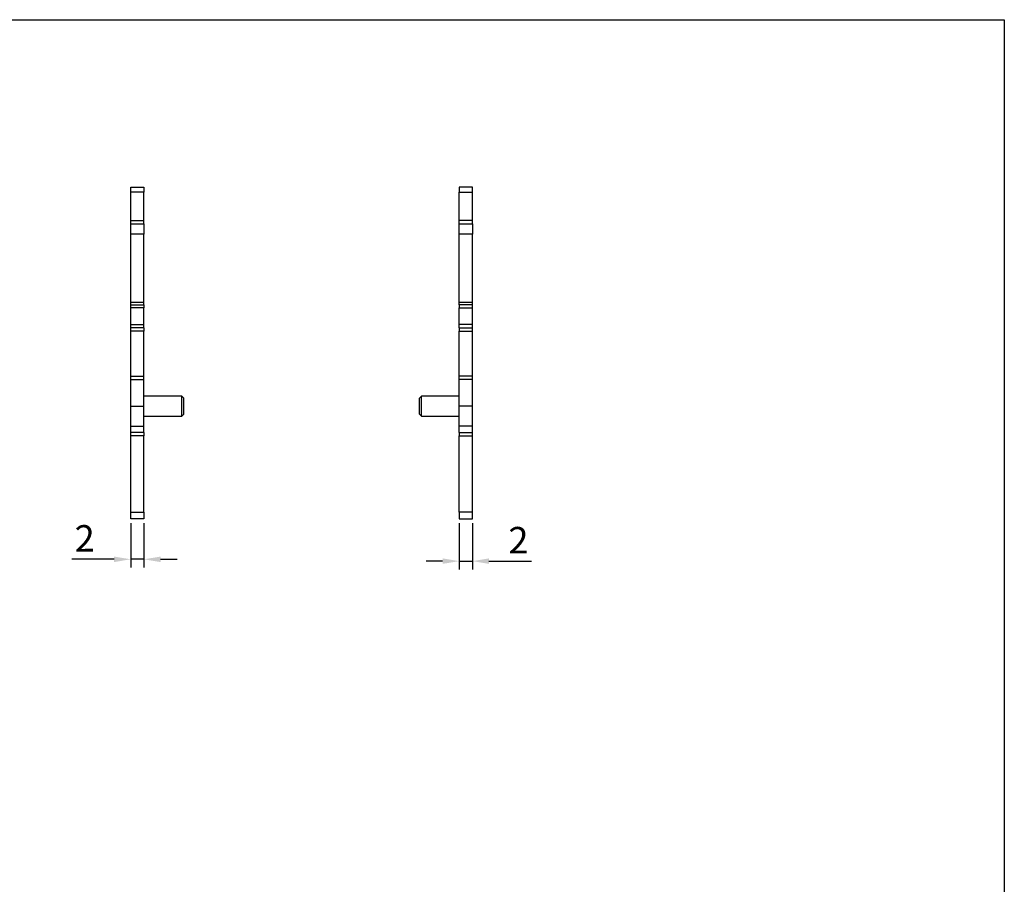
# Model space of a CAD drawing. Units: millimetres. Extents: x 0 to 297, y 0 to 261.
# Drawn here: x 149 to 297, y 130 to 261 of the extents above; entities that cross this region are included whole.
import ezdxf

# ---------------------------------------------------------------- set-up
doc = ezdxf.new("R2010")
doc.units = ezdxf.units.MM
doc.layers.add('CAJETIN', color=253, linetype='Continuous')
doc.layers.add('PIEZA', color=255, linetype='Continuous')
doc.layers.add('COTAS', color=5, linetype='Continuous', lineweight=9)
doc.styles.get("Standard").update_dxf_attribs({"font": 'arial.ttf'})
doc.dimstyles.new('ISO-25', dxfattribs={"dimtxt": 4, "dimasz": 2.5, "dimexe": 1.25, "dimexo": 0.625, "dimtad": 1, "dimdec": 0, "dimtxsty": 'Standard', "dimcen": 2.5, "dimadec": 0, "dimazin": 0, "dimtfac": 1, "dimtdec": 0, "dimtmove": 0, "dimatfit": 3, "dimfxl": 1, "dimarcsym": 0})

# ---------------------------------------------------------------- blocks, each defined once
blk = doc.blocks.new('*D29')
at = {"layer": 'COTAS', "color": 0, "lineweight": -2}
for p, q in [((214.78, 184.89), (214.78, 177.89)), ((216.78, 184.89), (216.78, 177.89)), ((212.28, 179.14), (209.78, 179.14)), ((214.78, 179.14), (216.78, 179.14)), ((219.28, 179.14), (225.67, 179.14))]:
    blk.add_line(p, q, dxfattribs=at)
at = {"layer": 'COTAS', "color": 0}
for points in [[(212.28, 178.73), (212.28, 179.56), (214.78, 179.14)], [(219.28, 179.56), (219.28, 178.73), (216.78, 179.14)]]:
    blk.add_solid(points, dxfattribs=at)
at = {"layer": 'Defpoints', "color": 0}
for p in [(214.78, 185.52), (216.78, 185.52), (216.78, 179.14)]:
    blk.add_point(p, dxfattribs=at)
at = {"layer": 'COTAS', "color": 0, "insert": (223.72, 181.78), "char_height": 4, "attachment_point": 5}
blk.add_mtext('2', dxfattribs=at)
blk = doc.blocks.new('*D30')
at = {"layer": 'COTAS', "color": 0, "lineweight": -2}
for p, q in [((165.24, 184.89), (165.24, 178.17)), ((167.24, 184.89), (167.24, 178.17)), ((162.74, 179.42), (156.35, 179.42)), ((167.24, 179.42), (165.24, 179.42)), ((169.74, 179.42), (172.24, 179.42))]:
    blk.add_line(p, q, dxfattribs=at)
at = {"layer": 'COTAS', "color": 0}
for points in [[(162.74, 179), (162.74, 179.83), (165.24, 179.42)], [(169.74, 179.83), (169.74, 179), (167.24, 179.42)]]:
    blk.add_solid(points, dxfattribs=at)
at = {"layer": 'Defpoints', "color": 0}
for p in [(165.24, 185.52), (167.24, 185.52), (165.24, 179.42)]:
    blk.add_point(p, dxfattribs=at)
at = {"layer": 'COTAS', "color": 0, "insert": (158.3, 182.05), "char_height": 4, "attachment_point": 5}
blk.add_mtext('2', dxfattribs=at)

msp = doc.modelspace()

# ---------------------------------------------------------------- linework, layer by layer
at = {"layer": 'CAJETIN'}
for p, q in [((0, 260.8), (297, 260.8)), ((297, 260.8), (297, 0))]:
    msp.add_line(p, q, dxfattribs=at)
at = {"layer": 'PIEZA', "linetype": 'Continuous'}
for p, q in [((165.24, 235.52), (167.24, 235.52)), ((165.24, 234.77), (165.24, 235.52)), ((165.24, 230.52), (165.24, 234.77)), ((167.24, 235.52), (167.24, 234.77)), ((167.24, 230.52), (167.24, 234.77)), ((214.78, 235.52), (214.78, 234.77)), ((216.78, 235.52), (214.78, 235.52)), ((214.78, 230.52), (214.78, 234.77)), ((216.78, 234.77), (216.78, 235.52)), ((216.78, 230.52), (216.78, 234.77)), ((165.24, 230.02), (165.24, 230.52)), ((167.24, 230.02), (167.24, 230.52)), ((214.78, 230.02), (214.78, 230.52)), ((216.78, 230.02), (216.78, 230.52)), ((165.24, 228.48), (165.24, 230.02)), ((165.24, 230.02), (167.24, 230.02)), ((167.24, 230.02), (167.24, 228.48)), ((214.78, 228.48), (214.78, 230.02)), ((214.78, 230.02), (216.78, 230.02)), ((216.78, 230.02), (216.78, 228.48)), ((165.24, 218.2), (165.24, 228.48)), ((167.24, 218.2), (167.24, 228.48)), ((214.78, 218.2), (214.78, 228.48)), ((216.78, 218.2), (216.78, 228.48)), ((165.24, 217.82), (165.24, 218.2)), ((165.24, 217.82), (167.24, 217.82)), ((165.24, 217.32), (165.24, 217.82)), ((165.24, 214.82), (165.24, 217.32)), ((167.24, 217.82), (167.24, 218.2)), ((167.24, 217.82), (167.24, 217.32)), ((167.24, 214.82), (167.24, 217.32)), ((214.78, 217.82), (214.78, 218.2)), ((216.78, 217.82), (214.78, 217.82)), ((214.78, 217.82), (214.78, 217.32)), ((214.78, 214.82), (214.78, 217.32)), ((216.78, 217.82), (216.78, 218.2)), ((216.78, 217.32), (216.78, 217.82)), ((216.78, 214.82), (216.78, 217.32)), ((165.24, 214.32), (165.24, 214.82)), ((165.24, 213.82), (165.24, 214.32)), ((167.24, 214.32), (165.24, 214.32)), ((167.24, 214.32), (167.24, 214.82)), ((167.24, 214.32), (167.24, 213.82)), ((214.78, 214.32), (214.78, 214.82)), ((214.78, 214.32), (216.78, 214.32)), ((214.78, 214.32), (214.78, 213.82)), ((216.78, 214.32), (216.78, 214.82)), ((216.78, 213.82), (216.78, 214.32)), ((165.24, 207.02), (165.24, 213.82)), ((167.24, 207.02), (167.24, 213.82)), ((214.78, 207.02), (214.78, 213.82)), ((216.78, 207.02), (216.78, 213.82)), ((165.24, 206.52), (165.24, 207.02)), ((165.24, 206.52), (167.24, 206.52)), ((165.24, 202.52), (165.24, 206.52)), ((167.24, 206.52), (167.24, 207.02)), ((167.24, 202.52), (167.24, 206.52)), ((214.78, 206.52), (214.78, 207.02)), ((216.78, 206.52), (214.78, 206.52)), ((214.78, 202.52), (214.78, 206.52)), ((216.78, 206.52), (216.78, 207.02)), ((216.78, 202.52), (216.78, 206.52)), ((172.94, 204.02), (167.24, 204.02)), ((173.24, 203.72), (172.94, 204.02)), ((172.94, 201.02), (172.94, 204.02)), ((173.24, 201.32), (173.24, 203.72)), ((209.08, 204.02), (208.78, 203.72)), ((208.78, 201.32), (208.78, 203.72)), ((214.78, 204.02), (209.08, 204.02)), ((209.08, 201.02), (209.08, 204.02)), ((165.24, 199.52), (165.24, 202.52)), ((167.24, 199.52), (167.24, 202.52)), ((214.78, 199.52), (214.78, 202.52)), ((216.78, 199.52), (216.78, 202.52)), ((167.24, 201.02), (172.94, 201.02)), ((172.94, 201.02), (173.24, 201.32)), ((208.78, 201.32), (209.08, 201.02)), ((209.08, 201.02), (214.78, 201.02)), ((165.24, 198.52), (165.24, 199.52)), ((167.24, 198.52), (167.24, 199.52)), ((214.78, 198.52), (214.78, 199.52)), ((216.78, 198.52), (216.78, 199.52)), ((167.24, 198.52), (165.24, 198.52)), ((165.24, 198.02), (165.24, 198.52)), ((165.24, 186.52), (165.24, 198.02)), ((167.24, 198.52), (167.24, 198.02)), ((167.24, 186.52), (167.24, 198.02)), ((214.78, 198.52), (216.78, 198.52)), ((214.78, 198.52), (214.78, 198.02)), ((214.78, 186.52), (214.78, 198.02)), ((216.78, 198.02), (216.78, 198.52)), ((216.78, 186.52), (216.78, 198.02)), ((165.24, 186.52), (167.24, 186.52)), ((165.24, 185.52), (165.24, 186.52)), ((167.24, 186.52), (167.24, 185.52)), ((214.78, 186.52), (214.78, 185.52)), ((216.78, 186.52), (214.78, 186.52)), ((216.78, 185.52), (216.78, 186.52)), ((167.24, 185.52), (165.24, 185.52)), ((214.78, 185.52), (216.78, 185.52))]:
    msp.add_line(p, q, dxfattribs=at)
at = {"layer": 'PIEZA', "color": 8, "linetype": 'Continuous'}
for p, q in [((167.24, 234.77), (165.24, 234.77)), ((214.78, 234.77), (216.78, 234.77)), ((165.24, 230.52), (167.24, 230.52)), ((216.78, 230.52), (214.78, 230.52)), ((167.24, 228.48), (165.24, 228.48)), ((216.78, 228.48), (214.78, 228.48)), ((165.24, 218.2), (167.24, 218.2)), ((167.24, 217.32), (165.24, 217.32)), ((214.78, 218.2), (216.78, 218.2)), ((214.78, 217.32), (216.78, 217.32)), ((165.24, 214.82), (167.24, 214.82)), ((216.78, 214.82), (214.78, 214.82)), ((167.24, 213.82), (165.24, 213.82)), ((214.78, 213.82), (216.78, 213.82)), ((165.24, 207.02), (167.24, 207.02)), ((216.78, 207.02), (214.78, 207.02)), ((165.24, 202.52), (167.24, 202.52)), ((216.78, 202.52), (214.78, 202.52)), ((165.24, 199.52), (167.24, 199.52)), ((216.78, 199.52), (214.78, 199.52)), ((167.24, 198.02), (165.24, 198.02)), ((214.78, 198.02), (216.78, 198.02))]:
    msp.add_line(p, q, dxfattribs=at)

# ---------------------------------------------------------------- dimensions: what is measured, and where the dimension line sits
at = {"layer": 'COTAS'}
for base, p1, p2, picture, middle in [((165.24, 179.42), (167.24, 185.52), (165.24, 185.52), '*D30', (158.3, 182.05)), ((216.78, 179.14), (214.78, 185.52), (216.78, 185.52), '*D29', (223.72, 181.78))]:
    dim = msp.add_linear_dim(base=base, p1=p1, p2=p2, dimstyle='ISO-25', override={"dimlfac": 1}, dxfattribs=at)
    dim.commit()
    dim.dimension.update_dxf_attribs({"geometry": picture, "text_midpoint": middle})

doc.saveas('drawing.dxf')
